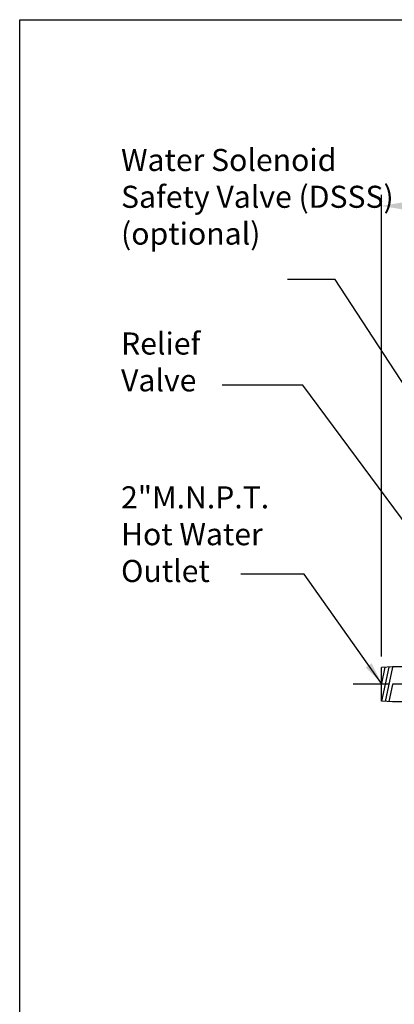
# Model space of a CAD drawing. Extents: x -10 to 188, y 38 to 172.
# Drawn here: x -10 to 15, y 105 to 172 of the extents above; entities that cross this region are included whole.
import ezdxf

# ---------------------------------------------------------------- set-up
doc = ezdxf.new("R2010")
doc.units = 0
doc.header["$LTSCALE"] = 0.25
doc.header["$MEASUREMENT"] = 0
doc.linetypes.add('ACAD_ISO14W100', pattern=[24, 12, -3, 0, -3, 0, -3, 0, -3])
doc.layers.get('0').update_dxf_attribs({"color": 250, "linetype": 'CONTINUOUS'})
doc.layers.get('Defpoints').update_dxf_attribs({"linetype": 'CONTINUOUS'})
doc.layers.add('C', color=3, linetype='ACAD_ISO14W100')
doc.layers.add('DIM', color=3, linetype='CONTINUOUS')
doc.styles.add('TXT', font='txt.shx', dxfattribs={"width": 0.9, "height": 1.5})
doc.dimstyles.new('Dim1', dxfattribs={"dimscale": 12, "dimtxt": 1.5, "dimasz": 0.125, "dimexe": 0.0625, "dimexo": 0.0625, "dimgap": 0.0625, "dimtad": 0, "dimtih": 1, "dimtoh": 1, "dimdec": 4, "dimzin": 0, "dimdsep": 46, "dimlunit": 5, "dimtxsty": 'TXT', "dimcen": 0, "dimclrd": 256, "dimclre": 256, "dimclrt": 4, "dimadec": 0, "dimazin": 0, "dimtfac": 1, "dimtdec": 4, "dimtmove": 0, "dimatfit": 2, "dimfxl": 0, "dimfrac": 2, "dimtolj": 1, "dimtzin": 0, "dimarcsym": 0})

# ---------------------------------------------------------------- blocks, each defined once
blk = doc.blocks.new('*D13')
at = {"layer": 'Defpoints', "color": 0}
for p in [(14.083, 158.966), (14.083, 127.626), (76.353, 117.198)]:
    blk.add_point(p, dxfattribs=at)
at = {"layer": 'DIM', "lineweight": -2}
for p, q in [((14.083, 128.376), (14.083, 159.716)), ((76.353, 117.948), (76.353, 159.716)), ((15.583, 158.966), (37.718, 158.966)), ((74.853, 158.966), (52.718, 158.966))]:
    blk.add_line(p, q, dxfattribs=at)
at = {"layer": 'DIM'}
for points in [[(15.583, 159.216), (15.583, 158.716), (14.083, 158.966)], [(74.853, 159.216), (74.853, 158.716), (76.353, 158.966)]]:
    blk.add_solid(points, dxfattribs=at)
at = {"layer": 'DIM', "color": 4, "insert": (45.218, 158.966), "char_height": 1.5, "attachment_point": 5, "style": 'TXT'}
blk.add_mtext('\\A1;65"\\Papproximate', dxfattribs=at)

msp = doc.modelspace()

# ---------------------------------------------------------------- linework, layer by layer
for p, q in [((14.83338, 127.67158), (14.08338, 127.62571)), ((14.57527, 127.65579), (14.08338, 125.34753)), ((14.31628, 127.63995), (14.08338, 126.54702)), ((14.08338, 125.34245), (14.08338, 127.62571)), ((14.83096, 127.65614), (14.33463, 125.32708)), ((15.76608, 127.67158), (14.83338, 127.67158)), ((14.83338, 126.468), (14.58696, 125.31165)), ((14.83338, 125.29658), (14.08338, 125.34245)), ((15.76608, 125.29658), (14.83338, 125.29658))]:
    msp.add_line(p, q)
msp.add_lwpolyline([(-10.44645, 171.61116), (187.65784, 171.61116), (187.65784, 37.95441), (-10.44645, 37.95441), (-10.44645, 171.61116)])
at = {"layer": 'C'}
for p, q in [((77.62069, 126.48408), (12.16682, 126.48408)), ((17.83338, 126.48408), (14.33338, 126.48408))]:
    msp.add_line(p, q, dxfattribs=at)

# ---------------------------------------------------------------- texts
at = {"layer": 'DIM', "color": 4, "char_height": 1.5, "attachment_point": 1, "style": 'TXT'}
for s, insert, width in [('Water Solenoid\\PSafety Valve (DSSS)\\P(optional)', (-3.57714, 162.83741), 21.6347), ('Relief\\PValve', (-3.57714, 150.37522), 14.2428), ('2"M.N.P.T.\\PHot Water\\POutlet', (-3.57714, 139.9299), 14.2428)]:
    msp.add_mtext(s, dxfattribs=dict(at, insert=insert, width=width))

# ---------------------------------------------------------------- dimensions: what is measured, and where the dimension line sits
at = {"layer": 'DIM'}
dim = msp.add_linear_dim(base=(14.08338, 158.96641), p1=(76.35297, 117.19771), p2=(14.08338, 127.62571), text='65"\\Papproximate', dimstyle='Dim1', override={"dimpost": '"'}, dxfattribs=at)
dim.commit()
dim.dimension.update_dxf_attribs({"geometry": '*D13', "text_midpoint": (45.21817, 158.96641)})

# ---------------------------------------------------------------- leaders
for points in [[(26.09818, 130.67571), (10.94284, 153.96308), (7.70013, 153.96308)], [(22.11952, 128.7332), (8.75669, 146.78946), (3.27384, 146.78946)], [(14.08338, 126.54702), (8.82943, 133.97289), (4.54883, 133.97289)]]:
    msp.add_leader(points, dimstyle='Dim1', override={"dimgap": 0.0625, "dimtad": 0}, dxfattribs=at)

doc.saveas('drawing.dxf')
